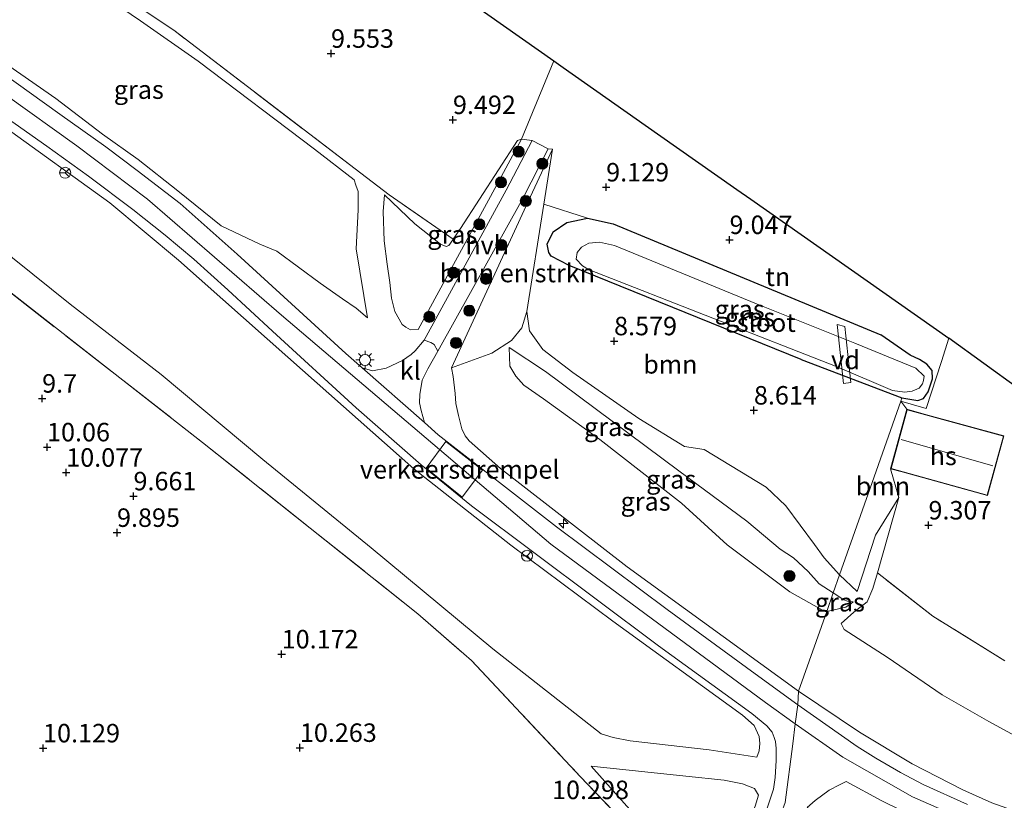
# Model space of a CAD drawing. Units: metres. Extents: x 179996 to 190010, y 431248 to 437501.
# Drawn here: x 182265 to 182399, y 432680 to 432786 of the extents above; entities that cross this region are included whole.
import ezdxf
from ezdxf.enums import TextEntityAlignment as Align

# ---------------------------------------------------------------- set-up
doc = ezdxf.new("R2010")
doc.units = ezdxf.units.M
doc.linetypes.add('IE-TERREINAFSCHEIDING', pattern=[10, 8, -2])
doc.layers.get('0').update_dxf_attribs({"lineweight": 25})
for name, color, linetype, lineweight in [('B-ME-AL-OVERIG-GV-B7', 7, 'BV-GELEIDERAIL', 18), ('B-ME-AL-OVERIG-S-B1', 7, 'Continuous', 18), ('B-ME-GR-BOMENSTRUIKEN-GV-B6', 93, 'Continuous', 18), ('B-ME-GR-BOOM-GV-B6', 93, 'Continuous', 18), ('B-ME-GR-BOOM-S-B1', 93, 'Continuous', 18), ('B-ME-GW-KRUINLIJN-L-B1', 93, 'Continuous', 18), ('B-ME-GW-TEENLIJN-L-B1', 93, 'Continuous', 18), ('B-ME-IE-GRASLAND-GV-B6', 93, 'Continuous', 18), ('B-ME-IE-GRONDWERKLIJN-GROND_INGERICHT-GV-B6', 253, 'Continuous', 18), ('B-ME-IE-HULPGEOMETRIE-L-B1', 53, 'Continuous', 18), ('B-ME-IE-MEUBILAIR_WEGMEUBILAIR-LICHTMAST-S-B1', 8, 'Continuous', 18), ('B-ME-IE-TERREINAFSCHEIDING-DOORGANG-L-B1', 8, 'IE-TERREINAFSCHEIDING-KUNSTMATIG-OPEN', 18), ('B-ME-IE-TERREINAFSCHEIDING-RASTERHEKWERK-L-B1', 8, 'IE-TERREINAFSCHEIDING', 18), ('B-ME-KG-KADASTRAAL-DAKRAND-L-B1', 13, 'Continuous', 18), ('B-ME-KG-KADASTRAAL-NOKLIJN-L-B1', 13, 'Continuous', 18), ('B-ME-OG-BEBOUWING-GV-B6', 173, 'Continuous', 18), ('B-ME-OG-WATER-GV-B6', 153, 'Continuous', 18), ('B-ME-VH-DREMPEL-GV-B6', 8, 'Continuous', 18), ('B-ME-VH-VERH_SOORT-BITUMEN-GV-B6', 8, 'IE-TERREINAFSCHEIDING-NATUURLIJK-HOUTWAL', 18), ('B-ME-VH-VERH_SOORT-HALF_VERHARDING-GV-B6', 8, 'IE-TERREINAFSCHEIDING-NATUURLIJK-HOUTWAL', 18), ('B-ME-VH-VERH_SOORT-KLINKERS-GV-B6', 8, 'IE-TERREINAFSCHEIDING-NATUURLIJK-HOUTWAL', 18), ('B-ME-VW-MEUBILAIR_WEGMEUBILAIR-RONA-S-B1', 8, 'Continuous', 18)]:
    doc.layers.add(name, color=color, linetype=linetype, lineweight=lineweight)
for name, color, linetype in [('B-ME-GW-HOOGTEPUNT-S-B1', 10, 'Continuous'), ('B-ME-GW-INSTEEKWATERGANG-L-B1', 10, 'Continuous'), ('B-ME-KG-KADASTRAAL-OPNAMEDTMGRENS-L-B1', 10, 'Continuous')]:
    doc.layers.add(name, color=color, linetype=linetype)
doc.styles.add('NLCS-ISO', font='NLCS-ISO.TTF')
doc.linetypes.add('BV-GELEIDERAIL', pattern='A,10,-3,[108,NLCS.SHX,S=1,R=0,X=0,Y=0],-3', length=16)
doc.linetypes.add('IE-TERREINAFSCHEIDING-KUNSTMATIG-OPEN', pattern='A,7,-1.5,[67,NLCS.SHX,S=0.75,R=0,X=0,Y=0],-1.5', length=10)
doc.linetypes.add('IE-TERREINAFSCHEIDING-NATUURLIJK-HOUTWAL', pattern='A,7,-1.5,[67,NLCS.SHX,S=0.75,R=45,X=0,Y=0],-1.5,7,-1.5,[70,NLCS.SHX,S=0.75,R=0,X=0,Y=0],-1.5', length=20)

# ---------------------------------------------------------------- blocks, each defined once
blk = doc.blocks.new('hecto')
for p, q in [((0, 0.625), (-0.625, 0)), ((0, -0.625), (0, 0.625)), ((-0.625, 0), (0.625, 0)), ((0.625, 0), (0, -0.625))]:
    blk.add_line(p, q)
blk = doc.blocks.new('hoogtepunt')
for p, q in [((-0.5, 0), (0.5, 0)), ((0, 0.5), (0, -0.5))]:
    blk.add_line(p, q)
blk = doc.blocks.new('boom')
h = blk.add_hatch(color=256)
edge = h.paths.add_edge_path()
edge.add_arc((0, 0), 0.75, 0, 360)
blk.add_circle((0, 0), 0.75)
blk = doc.blocks.new('lantaarnpaal')
for p, q in [((-0.75, 0), (-1.25, 0)), ((-0.88, 0.88), (-0.53, 0.53)), ((0, 0.75), (0, 1.25)), ((0.53, 0.53), (0.88, 0.88)), ((0.75, 0), (1.25, 0)), ((-0.53, -0.53), (-0.88, -0.88)), ((0, -0.75), (0, -1.25)), ((0.53, -0.53), (0.88, -0.88))]:
    blk.add_line(p, q)
blk.add_circle((0, 0), 0.75)
blk = doc.blocks.new('wegwijzer')
for q in [(-0.53, -0.53), (0, 0.75), (0.53, -0.53)]:
    blk.add_line((0, 0), q)
blk.add_circle((0, 0), 0.75)

msp = doc.modelspace()

# ---------------------------------------------------------------- linework, layer by layer
at = {"layer": 'B-ME-AL-OVERIG-GV-B7'}
msp.add_polyline3d([(182378, 432736.663, 8.614), (182376.993, 432736.556, 8.605), (182376.147, 432744.526, 8.592), (182377.196, 432744.24, 8.596), (182378, 432736.663, 8.614)], dxfattribs=at)
at = {"layer": 'B-ME-GR-BOMENSTRUIKEN-GV-B6'}
msp.add_polyline3d([(182334.334, 432761.163, 10.611), (182337.612, 432768.267, 9.406), (182336.44, 432760.836, 9.308), (182334.147, 432746.288, 9.116), (182333.441, 432744.094, 9.696), (182332.071, 432742.363, 10.181), (182329.375, 432740.641, 11.886), (182323.942, 432738.639, 14.432), (182334.334, 432761.163, 10.611)], dxfattribs=at)
at = {"layer": 'B-ME-GR-BOOM-GV-B6'}
for points in [[(182342.353, 432758.928, 9.003), (182339.556, 432758.322, 8.999), (182337.705, 432757.067, 8.999), (182336.865, 432755.386, 9.003), (182337.126, 432754.259, 8.999), (182337.435, 432753.779, 9.003), (182339.848, 432752.503, 8.999), (182371.271, 432739.791, 8.615), (182384.904, 432734.61, 8.585), (182384.75, 432734.169, 8.644), (182380.593, 432722.347, 8.866), (182376.481, 432710.653, 9.085), (182374.365, 432712.929, 8.891), (182373.092, 432714.722, 8.895), (182369.212, 432719.958, 8.83), (182366.512, 432722.505, 8.796), (182358.137, 432727.621, 9.021), (182355.484, 432728.029, 9.047), (182349.274, 432731.818, 9.129), (182340.364, 432738.039, 9.125), (182336.288, 432741.15, 9.129), (182334.499, 432743.663, 9.12), (182334.147, 432746.288, 9.116), (182336.44, 432760.836, 9.308), (182342.353, 432758.928, 9.003)], [(182385.595, 432733.048, 8.695), (182383.375, 432724.994, 9.13), (182384.506, 432721.115, 9.057), (182381.324, 432716.021, 8.932), (182378.85, 432708.377, 9.166), (182376.481, 432710.653, 9.085), (182380.593, 432722.347, 8.866), (182384.75, 432734.169, 8.644), (182385.595, 432733.048, 8.695)]]:
    msp.add_polyline3d(points, dxfattribs=at)
at = {"layer": 'B-ME-GW-INSTEEKWATERGANG-L-B1'}
for points in [[(182371.271, 432739.791, 8.615), (182339.848, 432752.503, 8.999), (182337.435, 432753.779, 9.003), (182337.126, 432754.259, 8.999), (182336.865, 432755.386, 9.003), (182337.705, 432757.067, 8.999), (182339.556, 432758.322, 8.999), (182342.353, 432758.928, 9.003)], [(182342.353, 432758.928, 9.003), (182345.813, 432758.153, 9.003), (182382.051, 432743.122, 8.852)], [(182371.271, 432739.791, 8.615), (182384.904, 432734.61, 8.585), (182387.062, 432734.25, 8.677), (182387.829, 432734.526, 8.731), (182388.454, 432735.431, 8.81), (182389.033, 432737.151, 8.873), (182388.984, 432738.279, 8.873), (182388.273, 432739.158, 8.843), (182387.31, 432739.782, 8.802), (182386.027, 432740.386, 8.821), (182382.051, 432743.122, 8.852)]]:
    msp.add_polyline3d(points, dxfattribs=at)
at = {"layer": 'B-ME-GW-KRUINLIJN-L-B1'}
for p, q in [((182330.049, 432763.429, 10.589), (182333.413, 432769.617, 9.51)), ((182337.612, 432768.267, 9.406), (182334.334, 432761.163, 10.611)), ((182334.334, 432761.163, 10.611), (182323.942, 432738.639, 14.432)), ((182381.609, 432710.894, 9.78), (182384.506, 432721.115, 9.057))]:
    msp.add_line(p, q, dxfattribs=at)
for points in [[(182069.636, 432904.377, 14.674), (182093.429, 432888.533, 14.795), (182133.465, 432862.08, 14.882), (182154.577, 432848.1, 14.884), (182173.465, 432835.592, 14.886), (182203.538, 432815.711, 14.891), (182243.493, 432789.172, 14.886), (182263.507, 432775.665, 14.973), (182273.213, 432768.735, 14.99), (182282.796, 432761.504, 14.947), (182300.93, 432745.774, 14.999), (182337.386, 432714.77, 14.994), (182366.438, 432693.337, 14.968), (182370.476, 432690.441, 14.935)], [(182365.285, 432685.928, 14.531), (182365.562, 432686.812, 14.644), (182365.666, 432687.814, 14.73), (182365.602, 432688.728, 14.808), (182364.894, 432690.245, 14.925), (182363.346, 432691.642, 14.934), (182345.773, 432704.346, 14.813), (182331.98, 432714.637, 14.938), (182318.814, 432724.969, 14.834), (182301.763, 432740.127, 14.882), (182286.974, 432753.219, 14.834), (182277.658, 432760.997, 14.878), (182263.3, 432771.377, 14.925), (182249.66, 432781.012, 14.86), (182224.853, 432797.25, 14.804), (182192.002, 432818.971, 14.8), (182163.849, 432837.315, 14.704), (182160.971, 432838.757, 14.722), (182158.473, 432839.265, 14.678), (182156.628, 432839.103, 14.22)], [(182252.281, 432807.245, 12.145), (182252.153, 432806.289, 12.224), (182250.674, 432797.855, 13.471), (182250.661, 432793.606, 14.15), (182250.749, 432792.086, 14.384), (182250.993, 432790.07, 14.678), (182251.764, 432788.636, 14.886), (182252.513, 432787.523, 14.886), (182260.855, 432781.722, 14.769), (182270.37, 432775.127, 14.852), (182276.693, 432770.288, 14.943), (182281.505, 432766.858, 14.917), (182286.867, 432762.61, 14.873), (182292.773, 432757.864, 14.865), (182297.979, 432755.415, 14.596), (182300.289, 432754.454, 14.557), (182306.137, 432750.128, 14.562), (182309.159, 432748.006, 14.536), (182311.029, 432746.742, 14.527), (182312.541, 432745.409, 14.406)], [(182314.885, 432762.071, 10.553), (182314.671, 432759.813, 11.06), (182314.84, 432755.834, 12.103), (182315.211, 432752.695, 13.103), (182315.582, 432750.229, 13.575), (182315.833, 432748.09, 13.748), (182316.275, 432746.288, 13.826), (182317.259, 432744.55, 14.285), (182317.748, 432744.144, 14.224), (182318.374, 432743.786, 14.189), (182319.415, 432743.87, 13.999), (182330.049, 432763.429, 10.589)], [(182331.736, 432741.436, 9.982), (182336.652, 432738.182, 9.943), (182354.715, 432724.735, 9.96), (182363.935, 432717.886, 10.259), (182368.429, 432714.107, 10.423), (182370.224, 432712.946, 10.254), (182372.207, 432711.095, 10.259), (182373.685, 432709.412, 10.259), (182375.61, 432708.178, 10.161)], [(182323.942, 432738.639, 14.432), (182324.14, 432737.493, 14.51), (182324.424, 432735.173, 14.531), (182324.515, 432733.854, 14.566), (182324.901, 432732.227, 14.605), (182325.315, 432730.408, 14.774), (182325.79, 432729.467, 14.834), (182326.339, 432728.775, 14.856), (182330.575, 432725.045, 14.912), (182347.719, 432711.732, 14.709), (182370.929, 432694.865, 14.713)], [(182370.929, 432694.865, 14.713), (182379.167, 432689.356, 14.675), (182386.303, 432685.031, 14.752), (182393.17, 432681.508, 14.861), (182397.096, 432679.77, 14.843), (182408.785, 432675.629, 14.865), (182415.621, 432673.532, 14.913), (182418.848, 432672.489, 14.908), (182421.383, 432672.535, 14.861), (182423.46, 432673.057, 14.796), (182426.726, 432674.548, 14.536), (182429.182, 432677.021, 14.138), (182432.299, 432687.285, 12.817), (182439.422, 432714.51, 10.476)], [(182376.686, 432704.049, 10.812), (182378.395, 432705.563, 10.616), (182380.19, 432706.974, 10.562), (182380.978, 432708.806, 10.035), (182381.609, 432710.894, 9.78)], [(182378.288, 432706.991, 10.064), (182377.548, 432707.055, 10.129), (182377.033, 432707.248, 10.138), (182375.61, 432708.178, 10.161)], [(182704.932, 432554.694, 14.932), (182634.415, 432580.762, 15.047), (182588.145, 432598.013, 14.973), (182554.772, 432611.643, 14.965), (182522.075, 432626.487, 14.947), (182489.24, 432641.456, 14.956), (182467.222, 432650.991, 15.008), (182447.483, 432659.047, 15.042), (182428.605, 432665.687, 15.055), (182410.728, 432671.388, 14.999), (182397.98, 432675.491, 15.038), (182386.327, 432680.564, 14.93), (182376.911, 432685.96, 14.891), (182370.476, 432690.441, 14.935)], [(182358.918, 432664.884, 12.131), (182360.595, 432669.037, 12.453), (182365.053, 432679.299, 13.687), (182365.474, 432680.794, 13.999), (182364.967, 432681.685, 14.272), (182363.349, 432682.343, 14.215), (182360.853, 432682.858, 14.168), (182355.634, 432683.362, 13.064), (182342.863, 432684.713, 10.453)]]:
    msp.add_polyline3d(points, dxfattribs=at)
at = {"layer": 'B-ME-GW-TEENLIJN-L-B1'}
for p, q in [((182336.44, 432760.836, 9.308), (182337.612, 432768.267, 9.406)), ((182334.147, 432746.288, 9.116), (182336.44, 432760.836, 9.308)), ((182378.85, 432708.377, 9.166), (182376.481, 432710.653, 9.085))]:
    msp.add_line(p, q, dxfattribs=at)
for points in [[(182312.541, 432745.409, 14.406), (182311.023, 432754.778, 12.224), (182311.277, 432760.037, 10.977), (182311.306, 432762.512, 10.648), (182310.99, 432763.381, 10.57), (182310.77, 432764.102, 10.441), (182305.408, 432768.246, 10.324), (182289.643, 432780.167, 10.328), (182281.835, 432785.625, 10.337), (182274.533, 432790.641, 10.337), (182262.018, 432799.146, 10.315), (182259.643, 432800.801, 10.302), (182258.657, 432801.865, 10.285), (182258.279, 432802.965, 10.276), (182258.279, 432803.061, 10.271)], [(182333.413, 432769.617, 9.51), (182332.878, 432769.432, 9.536), (182325.149, 432757.545, 10.107), (182324.152, 432756.069, 10.375)], [(182365.285, 432685.928, 14.531), (182358.824, 432686.941, 13.302), (182348.118, 432688.158, 11.129), (182345.832, 432688.615, 10.921), (182344.199, 432689.126, 10.696), (182329.548, 432700.603, 10.588), (182313.045, 432714.305, 10.674), (182298.374, 432726.246, 10.601), (182284.632, 432737.754, 10.57), (182272.315, 432747.3, 10.544), (182259.412, 432757.624, 10.449), (182251.201, 432763.707, 10.436), (182245.832, 432768.7, 10.887)], [(182324.152, 432756.069, 10.375), (182324.1, 432755.993, 10.389), (182323.559, 432755.211, 10.462), (182323.225, 432755.086, 10.475), (182322.447, 432755.418, 10.466), (182318.963, 432758.139, 10.458), (182314.885, 432762.071, 10.553)], [(182376.481, 432710.653, 9.085), (182374.365, 432712.929, 8.891), (182373.092, 432714.722, 8.895), (182369.212, 432719.958, 8.83), (182366.512, 432722.505, 8.796), (182358.137, 432727.621, 9.021), (182355.484, 432728.029, 9.047), (182349.274, 432731.818, 9.129), (182340.364, 432738.039, 9.125), (182336.288, 432741.15, 9.129), (182334.499, 432743.663, 9.12), (182334.147, 432746.288, 9.116)], [(182374.731, 432705.677, 10.176), (182374.163, 432705.837, 10.185), (182369.72, 432708.336, 10.215), (182361.249, 432714.688, 10.306), (182355.075, 432720.333, 10.159), (182343.998, 432728.946, 10.189), (182336.385, 432734.446, 10.142), (182333.735, 432736.309, 10.051), (182332.65, 432737.548, 10.051), (182331.843, 432738.898, 10.073), (182331.736, 432741.436, 9.982)], [(182384.506, 432721.115, 9.057), (182381.324, 432716.021, 8.932), (182378.85, 432708.377, 9.166)], [(182374.731, 432705.677, 10.176), (182377.312, 432706.255, 10.142), (182378.022, 432706.742, 10.134), (182378.288, 432706.991, 10.064)], [(182421.494, 432681.54, 11.263), (182410.811, 432684.46, 10.926), (182401.731, 432688.029, 10.948), (182396.697, 432690.763, 11.263), (182390.337, 432694.408, 11.323), (182382.93, 432699.502, 11.247), (182377.1, 432703.22, 10.937), (182376.686, 432704.049, 10.812)], [(182353.168, 432670.976, 10.768), (182353.61, 432672.17, 10.713), (182354.04, 432674.342, 10.687), (182353.36, 432676.062, 10.687), (182351.127, 432677.067, 10.661), (182348.438, 432678.461, 10.484), (182342.863, 432684.713, 10.453)]]:
    msp.add_polyline3d(points, dxfattribs=at)
at = {"layer": 'B-ME-IE-GRASLAND-GV-B6'}
for points in [[(182224.853, 432797.25, 14.804), (182249.66, 432781.012, 14.86), (182263.3, 432771.377, 14.925), (182277.658, 432760.997, 14.878), (182286.974, 432753.219, 14.834), (182301.763, 432740.127, 14.882), (182318.814, 432724.969, 14.834), (182331.98, 432714.637, 14.938), (182345.773, 432704.346, 14.813), (182363.346, 432691.642, 14.934), (182364.894, 432690.245, 14.925), (182365.602, 432688.728, 14.808), (182365.666, 432687.814, 14.73), (182365.562, 432686.812, 14.644), (182365.285, 432685.928, 14.531)], [(182274.533, 432790.641, 10.337), (182281.835, 432785.625, 10.337), (182289.643, 432780.167, 10.328), (182305.408, 432768.246, 10.324), (182310.77, 432764.102, 10.441), (182310.99, 432763.381, 10.57), (182311.306, 432762.512, 10.648), (182311.277, 432760.037, 10.977), (182311.023, 432754.778, 12.224), (182312.541, 432745.409, 14.406), (182311.029, 432746.742, 14.527), (182309.159, 432748.006, 14.536), (182306.137, 432750.128, 14.562), (182300.289, 432754.454, 14.557), (182297.979, 432755.415, 14.596), (182292.773, 432757.864, 14.865), (182286.867, 432762.61, 14.873), (182281.505, 432766.858, 14.917), (182276.693, 432770.288, 14.943), (182270.37, 432775.127, 14.852), (182260.855, 432781.722, 14.769), (182252.513, 432787.523, 14.886)], [(182252.513, 432787.523, 14.886), (182260.855, 432781.722, 14.769), (182270.37, 432775.127, 14.852), (182276.693, 432770.288, 14.943), (182281.505, 432766.858, 14.917), (182286.867, 432762.61, 14.873), (182292.773, 432757.864, 14.865), (182297.979, 432755.415, 14.596), (182300.289, 432754.454, 14.557), (182306.137, 432750.128, 14.562), (182309.159, 432748.006, 14.536), (182311.029, 432746.742, 14.527), (182312.541, 432745.409, 14.406), (182311.023, 432754.778, 12.224), (182311.277, 432760.037, 10.977), (182311.306, 432762.512, 10.648), (182310.99, 432763.381, 10.57), (182310.77, 432764.102, 10.441), (182305.408, 432768.246, 10.324), (182289.643, 432780.167, 10.328), (182281.835, 432785.625, 10.337), (182274.533, 432790.641, 10.337)], [(182276.373, 432791.063, 10.241), (182286.329, 432784.36, 10.241), (182311.644, 432765.014, 10.28), (182315.479, 432762.105, 10.436), (182324.152, 432756.069, 10.375), (182324.1, 432755.993, 10.389), (182323.559, 432755.211, 10.462), (182323.225, 432755.086, 10.475), (182322.447, 432755.418, 10.466), (182318.963, 432758.139, 10.458), (182314.885, 432762.071, 10.553), (182314.671, 432759.813, 11.06), (182314.84, 432755.834, 12.103), (182315.211, 432752.695, 13.103), (182315.582, 432750.229, 13.575), (182315.833, 432748.09, 13.748), (182316.275, 432746.288, 13.826), (182317.259, 432744.55, 14.285), (182317.748, 432744.144, 14.224), (182318.374, 432743.786, 14.189), (182319.415, 432743.87, 13.999), (182330.049, 432763.429, 10.589), (182333.413, 432769.617, 9.51), (182334.838, 432769.437, 9.559), (182331.322, 432762.725, 10.847), (182320.244, 432742.391, 14.107), (182318.993, 432740.962, 14.306), (182318.474, 432740.48, 14.488), (182317.3, 432739.648, 14.674), (182315.097, 432738.63, 14.8), (182313.261, 432738.27, 14.873), (182311.84, 432738.67, 14.889), (182309.631, 432740.618, 14.882), (182294.929, 432754.046, 14.921), (182287.187, 432760.915, 14.925), (182281.385, 432765.398, 14.96), (182277.137, 432768.564, 14.968), (182270.926, 432772.982, 15.016), (182262.908, 432778.726, 14.964)], [(182365.285, 432685.928, 14.531), (182358.824, 432686.941, 13.302), (182348.118, 432688.158, 11.129), (182345.832, 432688.615, 10.921), (182344.199, 432689.126, 10.696), (182329.548, 432700.603, 10.588), (182313.045, 432714.305, 10.674), (182298.374, 432726.246, 10.601), (182284.632, 432737.754, 10.57), (182272.315, 432747.3, 10.544), (182259.412, 432757.624, 10.449), (182251.201, 432763.707, 10.436), (182245.832, 432768.7, 10.887), (182241.333, 432771.863, 10.856), (182234.147, 432775.161, 10.241), (182209.611, 432790.047, 9.977)], [(182240.348, 432788.402, 14.878), (182252.741, 432780.19, 14.921), (182260.529, 432774.731, 14.899), (182269.143, 432768.672, 14.895), (182274.809, 432764.611, 14.869), (182280.783, 432760.088, 14.934), (182285.149, 432756.618, 14.921), (182289.057, 432753.37, 14.891), (182293.634, 432749.227, 14.895), (182299.713, 432743.612, 14.917), (182311.033, 432733.263, 14.86), (182319.813, 432725.512, 14.856), (182326.631, 432719.999, 14.908), (182351.937, 432701.012, 14.908), (182364.586, 432691.839, 14.869), (182366.621, 432690.192, 14.925), (182367.358, 432689.332, 14.925), (182367.6, 432688.618, 14.93), (182367.775, 432688.064, 14.93), (182367.867, 432687.108, 14.86), (182367.873, 432685.511, 14.717), (182367.735, 432683.18, 14.497), (182367.528, 432681.632, 14.272), (182366.362, 432678.102, 13.791)], [(182259.412, 432757.624, 10.449), (182272.315, 432747.3, 10.544), (182284.632, 432737.754, 10.57), (182298.374, 432726.246, 10.601), (182313.045, 432714.305, 10.674), (182329.548, 432700.603, 10.588), (182344.199, 432689.126, 10.696), (182345.832, 432688.615, 10.921), (182348.118, 432688.158, 11.129), (182358.824, 432686.941, 13.302), (182365.285, 432685.928, 14.531), (182365.562, 432686.812, 14.644), (182365.666, 432687.814, 14.73), (182365.602, 432688.728, 14.808), (182364.894, 432690.245, 14.925), (182363.346, 432691.642, 14.934), (182345.773, 432704.346, 14.813), (182331.98, 432714.637, 14.938), (182318.814, 432724.969, 14.834), (182301.763, 432740.127, 14.882), (182286.974, 432753.219, 14.834), (182277.658, 432760.997, 14.878), (182263.3, 432771.377, 14.925)], [(182330.049, 432763.429, 10.589), (182319.415, 432743.87, 13.999), (182318.374, 432743.786, 14.189), (182317.748, 432744.144, 14.224), (182317.259, 432744.55, 14.285), (182316.275, 432746.288, 13.826), (182315.833, 432748.09, 13.748), (182315.582, 432750.229, 13.575), (182315.211, 432752.695, 13.103), (182314.84, 432755.834, 12.103), (182314.671, 432759.813, 11.06), (182314.885, 432762.071, 10.553), (182318.963, 432758.139, 10.458), (182322.447, 432755.418, 10.466), (182323.225, 432755.086, 10.475), (182323.559, 432755.211, 10.462), (182324.1, 432755.993, 10.389), (182324.152, 432756.069, 10.375), (182325.149, 432757.545, 10.107), (182332.878, 432769.432, 9.536), (182333.413, 432769.617, 9.51), (182330.049, 432763.429, 10.589)], [(182337.612, 432768.267, 9.406), (182334.334, 432761.163, 10.611), (182323.942, 432738.639, 14.432), (182324.14, 432737.493, 14.51), (182324.424, 432735.173, 14.531), (182324.515, 432733.854, 14.566), (182324.901, 432732.227, 14.605), (182325.315, 432730.408, 14.774), (182325.79, 432729.467, 14.834), (182326.339, 432728.775, 14.856), (182330.575, 432725.045, 14.912), (182347.719, 432711.732, 14.709), (182370.929, 432694.865, 14.713), (182370.808, 432693.04, 14.917), (182365.057, 432697.212, 14.904), (182353.122, 432705.936, 14.964), (182338.13, 432717.118, 14.973), (182322.119, 432729.603, 14.921), (182320.26, 432731.243, 14.915), (182319.815, 432732.9, 14.847), (182319.599, 432733.914, 14.83), (182319.665, 432735.044, 14.752), (182319.983, 432736.975, 14.665), (182320.732, 432738.524, 14.523), (182322.079, 432740.933, 14.137), (182333.598, 432761.606, 10.886), (182337.016, 432768.314, 9.491), (182337.612, 432768.267, 9.406)], [(182382.051, 432743.122, 8.852), (182386.027, 432740.386, 8.821), (182387.31, 432739.782, 8.802), (182388.273, 432739.158, 8.843), (182388.984, 432738.279, 8.873), (182389.033, 432737.151, 8.873), (182388.454, 432735.431, 8.81), (182387.829, 432734.526, 8.731), (182387.062, 432734.25, 8.677), (182384.904, 432734.61, 8.585), (182371.271, 432739.791, 8.615), (182339.848, 432752.503, 8.999), (182337.435, 432753.779, 9.003), (182337.126, 432754.259, 8.999), (182336.865, 432755.386, 9.003), (182337.705, 432757.067, 8.999), (182339.556, 432758.322, 8.999), (182342.353, 432758.928, 9.003), (182345.813, 432758.153, 9.003), (182382.051, 432743.122, 8.852)], [(182378.516, 432741.983, 8.042), (182365.243, 432747.309, 8.042), (182345.994, 432755.227, 8.042), (182343.983, 432755.671, 8.042), (182342.504, 432755.53, 8.042), (182341.53, 432755, 8.042), (182340.942, 432754.295, 8.042), (182340.828, 432753.361, 8.042), (182341.66, 432752.465, 8.042), (182342.477, 432751.984, 8.042), (182376.137, 432738.797, 8.042), (182383.638, 432735.57, 8.042), (182385.284, 432735.353, 8.042), (182386.295, 432735.495, 8.042), (182387.251, 432735.907, 8.042), (182387.677, 432736.482, 8.042), (182387.828, 432736.952, 8.042), (182387.903, 432737.535, 8.042), (182386.8, 432738.61, 8.042), (182378.516, 432741.983, 8.042)], [(182352.034, 432672.148, 10.527), (182341.369, 432683.351, 10.441), (182326.632, 432699.025, 10.393), (182319.371, 432705.368, 10.471), (182290.242, 432728.554, 10.298), (182255.975, 432755.305, 10.207)], [(182370.929, 432694.865, 14.713), (182347.719, 432711.732, 14.709), (182330.575, 432725.045, 14.912), (182326.339, 432728.775, 14.856), (182325.79, 432729.467, 14.834), (182325.315, 432730.408, 14.774), (182324.901, 432732.227, 14.605), (182324.515, 432733.854, 14.566), (182324.424, 432735.173, 14.531), (182324.14, 432737.493, 14.51), (182323.942, 432738.639, 14.432), (182329.375, 432740.641, 11.886), (182332.071, 432742.363, 10.181), (182333.441, 432744.094, 9.696), (182334.147, 432746.288, 9.116), (182334.499, 432743.663, 9.12), (182336.288, 432741.15, 9.129), (182340.364, 432738.039, 9.125), (182349.274, 432731.818, 9.129), (182355.484, 432728.029, 9.047), (182358.137, 432727.621, 9.021), (182366.512, 432722.505, 8.796), (182369.212, 432719.958, 8.83), (182373.092, 432714.722, 8.895), (182374.365, 432712.929, 8.891), (182376.481, 432710.653, 9.085), (182375.61, 432708.178, 10.161), (182373.685, 432709.412, 10.259), (182372.207, 432711.095, 10.259), (182370.224, 432712.946, 10.254), (182368.429, 432714.107, 10.423), (182363.935, 432717.886, 10.259), (182354.715, 432724.735, 9.96), (182336.652, 432738.182, 9.943), (182331.736, 432741.436, 9.982), (182331.843, 432738.898, 10.073), (182332.65, 432737.548, 10.051), (182333.735, 432736.309, 10.051), (182336.385, 432734.446, 10.142), (182343.998, 432728.946, 10.189), (182355.075, 432720.333, 10.159), (182361.249, 432714.688, 10.306), (182369.72, 432708.336, 10.215), (182374.163, 432705.837, 10.185), (182374.731, 432705.677, 10.176), (182370.929, 432694.865, 14.713)], [(182374.731, 432705.677, 10.176), (182374.163, 432705.837, 10.185), (182369.72, 432708.336, 10.215), (182361.249, 432714.688, 10.306), (182355.075, 432720.333, 10.159), (182343.998, 432728.946, 10.189), (182336.385, 432734.446, 10.142), (182333.735, 432736.309, 10.051), (182332.65, 432737.548, 10.051), (182331.843, 432738.898, 10.073), (182331.736, 432741.436, 9.982), (182336.652, 432738.182, 9.943), (182354.715, 432724.735, 9.96), (182363.935, 432717.886, 10.259), (182368.429, 432714.107, 10.423), (182370.224, 432712.946, 10.254), (182372.207, 432711.095, 10.259), (182373.685, 432709.412, 10.259), (182375.61, 432708.178, 10.161), (182374.731, 432705.677, 10.176)], [(182397.096, 432679.77, 14.843), (182393.17, 432681.508, 14.861), (182386.303, 432685.031, 14.752), (182379.167, 432689.356, 14.675), (182370.929, 432694.865, 14.713), (182374.731, 432705.677, 10.176), (182377.312, 432706.255, 10.142), (182378.022, 432706.742, 10.134), (182378.288, 432706.991, 10.064), (182377.548, 432707.055, 10.129), (182377.033, 432707.248, 10.138), (182375.61, 432708.178, 10.161), (182376.481, 432710.653, 9.085), (182378.85, 432708.377, 9.166), (182381.324, 432716.021, 8.932), (182384.506, 432721.115, 9.057), (182381.609, 432710.894, 9.78)], [(182381.609, 432710.894, 9.78), (182380.978, 432708.806, 10.035), (182380.19, 432706.974, 10.562), (182378.395, 432705.563, 10.616), (182376.686, 432704.049, 10.812), (182377.1, 432703.22, 10.937), (182382.93, 432699.502, 11.247), (182390.337, 432694.408, 11.323), (182396.697, 432690.763, 11.263), (182401.731, 432688.029, 10.948), (182410.811, 432684.46, 10.926), (182421.494, 432681.54, 11.263), (182423.707, 432681.17, 11.268), (182425.163, 432681.876, 11.25), (182425.851, 432682.972, 11.138), (182427.34, 432685.391, 10.696), (182431.315, 432694.758, 10.229), (182432.257, 432696.867, 10.255), (182437.687, 432715.194, 9.739), (182439.422, 432714.51, 10.476), (182432.299, 432687.285, 12.817), (182429.182, 432677.021, 14.138)], [(182374.731, 432705.677, 10.176), (182375.61, 432708.178, 10.161), (182377.033, 432707.248, 10.138), (182377.548, 432707.055, 10.129), (182378.288, 432706.991, 10.064), (182378.022, 432706.742, 10.134), (182377.312, 432706.255, 10.142), (182374.731, 432705.677, 10.176)], [(182393.778, 432679.531, 14.93), (182387.807, 432682.234, 14.908), (182384.723, 432683.895, 14.887), (182381.394, 432685.814, 14.878), (182378.861, 432687.408, 14.878), (182370.808, 432693.04, 14.917), (182370.929, 432694.865, 14.713), (182379.167, 432689.356, 14.675), (182386.303, 432685.031, 14.752), (182393.17, 432681.508, 14.861), (182397.096, 432679.77, 14.843)], [(182365.053, 432679.299, 13.687), (182365.474, 432680.794, 13.999), (182364.967, 432681.685, 14.272), (182363.349, 432682.343, 14.215), (182360.853, 432682.858, 14.168), (182355.634, 432683.362, 13.064), (182342.863, 432684.713, 10.453), (182348.438, 432678.461, 10.484)], [(182353.168, 432670.976, 10.768), (182353.61, 432672.17, 10.713), (182354.04, 432674.342, 10.687), (182353.36, 432676.062, 10.687), (182351.127, 432677.067, 10.661), (182348.438, 432678.461, 10.484), (182342.863, 432684.713, 10.453), (182355.634, 432683.362, 13.064), (182360.853, 432682.858, 14.168), (182363.349, 432682.343, 14.215), (182364.967, 432681.685, 14.272), (182365.474, 432680.794, 13.999), (182365.053, 432679.299, 13.687), (182360.595, 432669.037, 12.453), (182358.918, 432664.884, 12.131), (182355.743, 432668.098, 11.492), (182354.086, 432670.026, 10.964), (182353.168, 432670.976, 10.768)]]:
    msp.add_polyline3d(points, dxfattribs=at)
at = {"layer": 'B-ME-IE-GRONDWERKLIJN-GROND_INGERICHT-GV-B6'}
for points in [[(182261.964, 432829.428, 8.731), (182270.532, 432827.462, 8.636), (182337.77, 432780.24, 9.51), (182333.413, 432769.617, 9.51), (182332.878, 432769.432, 9.536), (182325.149, 432757.545, 10.107), (182324.152, 432756.069, 10.375), (182315.479, 432762.105, 10.436), (182311.644, 432765.014, 10.28), (182286.329, 432784.36, 10.241), (182276.373, 432791.063, 10.241), (182258.279, 432803.061, 10.271), (182258.269, 432812.338, 9.809), (182258.298, 432822.664, 9.25), (182258.323, 432829.695, 9.25), (182261.964, 432829.428, 8.731)], [(182391.273, 432742.664, 8.787), (182390.261, 432739.534, 8.843), (182388.199, 432733.169, 8.783), (182384.75, 432734.169, 8.644), (182384.904, 432734.61, 8.585), (182387.062, 432734.25, 8.677), (182387.829, 432734.526, 8.731), (182388.454, 432735.431, 8.81), (182389.033, 432737.151, 8.873), (182388.984, 432738.279, 8.873), (182388.273, 432739.158, 8.843), (182387.31, 432739.782, 8.802), (182386.027, 432740.386, 8.821), (182382.051, 432743.122, 8.852), (182345.813, 432758.153, 9.003), (182342.353, 432758.928, 9.003), (182336.44, 432760.836, 9.308), (182337.612, 432768.267, 9.406), (182337.016, 432768.314, 9.491), (182334.838, 432769.437, 9.559), (182333.413, 432769.617, 9.51), (182337.77, 432780.24, 9.51), (182339.057, 432779.336, 9.038), (182351.843, 432770.356, 9.722), (182362.583, 432762.813, 9.51), (182364.477, 432761.483, 9.353), (182391.273, 432742.664, 8.787)], [(182255.975, 432755.305, 10.207), (182290.242, 432728.554, 10.298), (182319.371, 432705.368, 10.471), (182326.632, 432699.025, 10.393), (182341.369, 432683.351, 10.441), (182352.034, 432672.148, 10.527)], [(182398.836, 432698.998, 10.356), (182389.096, 432705.033, 10.149), (182381.609, 432710.894, 9.78), (182384.506, 432721.115, 9.057), (182383.375, 432724.994, 9.13), (182384.952, 432724.559, 8.916), (182396.485, 432721.38, 9.4), (182398.705, 432729.434, 9.4), (182387.912, 432732.409, 8.795), (182385.595, 432733.048, 8.695), (182384.75, 432734.169, 8.644), (182388.199, 432733.169, 8.783), (182390.261, 432739.534, 8.843), (182391.273, 432742.664, 8.787), (182400.746, 432735.825, 9.203)], [(182401.731, 432688.029, 10.948), (182396.697, 432690.763, 11.263), (182390.337, 432694.408, 11.323), (182382.93, 432699.502, 11.247), (182377.1, 432703.22, 10.937), (182376.686, 432704.049, 10.812), (182378.395, 432705.563, 10.616), (182380.19, 432706.974, 10.562), (182380.978, 432708.806, 10.035), (182381.609, 432710.894, 9.78), (182389.096, 432705.033, 10.149), (182398.836, 432698.998, 10.356)]]:
    msp.add_polyline3d(points, dxfattribs=at)
at = {"layer": 'B-ME-IE-HULPGEOMETRIE-L-B1'}
for points in [[(182388.199, 432733.169, 8.783), (182390.261, 432739.534, 8.843), (182391.273, 432742.664, 8.787)], [(182340.082, 432605.572, 10.753), (182344.68, 432619.279, 10.753), (182353.513, 432645.648, 10.986), (182361.994, 432662.848, 12.072), (182365.395, 432669.744, 12.622), (182368.115, 432677.103, 13.761), (182369.117, 432679.813, 14.081), (182370.13, 432687.733, 14.935), (182370.476, 432690.441, 14.935), (182370.808, 432693.04, 14.917), (182370.929, 432694.865, 14.713), (182374.731, 432705.677, 10.176), (182375.61, 432708.178, 10.161), (182376.481, 432710.653, 9.085), (182380.593, 432722.347, 8.866), (182384.75, 432734.169, 8.644), (182388.199, 432733.169, 8.783)]]:
    msp.add_polyline3d(points, dxfattribs=at)
at = {"layer": 'B-ME-IE-TERREINAFSCHEIDING-DOORGANG-L-B1'}
for p, q in [((182337.016, 432768.314, 9.491), (182334.838, 432769.437, 9.559)), ((182315.479, 432762.105, 10.436), (182311.644, 432765.014, 10.28))]:
    msp.add_line(p, q, dxfattribs=at)
at = {"layer": 'B-ME-IE-TERREINAFSCHEIDING-RASTERHEKWERK-L-B1'}
msp.add_line((182324.152, 432756.069, 10.375), (182315.479, 432762.105, 10.436), dxfattribs=at)
for points in [[(182311.644, 432765.014, 10.28), (182286.329, 432784.36, 10.241), (182276.373, 432791.063, 10.241), (182258.279, 432803.061, 10.271)], [(182246.163, 432763.318, 10.311), (182255.975, 432755.305, 10.207), (182290.242, 432728.554, 10.298), (182319.371, 432705.368, 10.471), (182326.632, 432699.025, 10.393), (182341.369, 432683.351, 10.441), (182352.034, 432672.148, 10.527), (182353.168, 432670.976, 10.768)], [(182398.836, 432698.998, 10.356), (182389.096, 432705.033, 10.149), (182381.609, 432710.894, 9.78)]]:
    msp.add_polyline3d(points, dxfattribs=at)
at = {"layer": 'B-ME-KG-KADASTRAAL-DAKRAND-L-B1'}
msp.add_polyline3d([(182396.45, 432721.441, 13.804), (182383.436, 432725.029, 13.882), (182385.63, 432732.987, 13.83), (182398.644, 432729.399, 13.787), (182396.45, 432721.441, 13.804)], dxfattribs=at)
at = {"layer": 'B-ME-KG-KADASTRAAL-NOKLIJN-L-B1'}
msp.add_line((182397.23, 432725.415, 17.047), (182384.807, 432728.961, 17.038), dxfattribs=at)
at = {"layer": 'B-ME-KG-KADASTRAAL-OPNAMEDTMGRENS-L-B1'}
for points in [[(182270.532, 432827.462, 8.636), (182337.77, 432780.24, 9.51), (182339.057, 432779.336, 9.038), (182351.843, 432770.356, 9.722), (182362.583, 432762.813, 9.51), (182364.477, 432761.483, 9.353), (182391.273, 432742.664, 8.787)], [(182496.083, 432692.197, 8.89), (182459.008, 432706.798, 8.928), (182449.263, 432710.635, 8.899), (182444.909, 432712.35, 10.17), (182443.854, 432712.765, 10.57), (182440.49, 432714.09, 10.45), (182439.422, 432714.51, 10.476), (182437.687, 432715.194, 9.739), (182437.186, 432715.391, 9.579), (182434.697, 432716.371, 9.647), (182428.888, 432718.659, 9.545), (182429.405, 432720.535, 9.675), (182436.386, 432745.85, 9.139), (182404.595, 432754.752, 9.305), (182402.719, 432745.526, 9.239), (182401.54, 432739.727, 9.239), (182400.746, 432735.825, 9.203), (182391.273, 432742.664, 8.787)]]:
    msp.add_polyline3d(points, dxfattribs=at)
at = {"layer": 'B-ME-OG-BEBOUWING-GV-B6'}
msp.add_polyline3d([(182396.485, 432721.38, 9.4), (182384.952, 432724.559, 8.916), (182383.375, 432724.994, 9.13), (182385.595, 432733.048, 8.695), (182387.912, 432732.409, 8.795), (182398.705, 432729.434, 9.4), (182396.485, 432721.38, 9.4)], dxfattribs=at)
at = {"layer": 'B-ME-OG-WATER-GV-B6'}
msp.add_polyline3d([(182378.516, 432741.983, 8.042), (182386.8, 432738.61, 8.042), (182387.903, 432737.535, 8.042), (182387.828, 432736.952, 8.042), (182387.677, 432736.482, 8.042), (182387.251, 432735.907, 8.042), (182386.295, 432735.495, 8.042), (182385.284, 432735.353, 8.042), (182383.638, 432735.57, 8.042), (182376.137, 432738.797, 8.042), (182342.477, 432751.984, 8.042), (182341.66, 432752.465, 8.042), (182340.828, 432753.361, 8.042), (182340.942, 432754.295, 8.042), (182341.53, 432755, 8.042), (182342.504, 432755.53, 8.042), (182343.983, 432755.671, 8.042), (182345.994, 432755.227, 8.042), (182365.243, 432747.309, 8.042), (182378.516, 432741.983, 8.042)], dxfattribs=at)
at = {"layer": 'B-ME-VH-DREMPEL-GV-B6'}
msp.add_polyline3d([(182328.11, 432724.806, 14.994), (182325.382, 432721.137, 14.899), (182320.485, 432725.097, 14.862), (182323.146, 432728.676, 14.965), (182328.11, 432724.806, 14.994)], dxfattribs=at)
at = {"layer": 'B-ME-VH-VERH_SOORT-BITUMEN-GV-B6'}
for points in [[(182262.908, 432778.726, 14.964), (182270.926, 432772.982, 15.016), (182277.137, 432768.564, 14.968), (182281.385, 432765.398, 14.96), (182287.187, 432760.915, 14.925), (182294.929, 432754.046, 14.921), (182309.631, 432740.618, 14.882), (182311.84, 432738.67, 14.889), (182320.26, 432731.243, 14.915), (182322.119, 432729.603, 14.921), (182338.13, 432717.118, 14.973), (182353.122, 432705.936, 14.964), (182365.057, 432697.212, 14.904), (182370.808, 432693.04, 14.917), (182370.476, 432690.441, 14.935), (182370.13, 432687.733, 14.935), (182369.117, 432679.813, 14.081)], [(182366.362, 432678.102, 13.791), (182367.528, 432681.632, 14.272), (182367.735, 432683.18, 14.497), (182367.873, 432685.511, 14.717), (182367.867, 432687.108, 14.86), (182367.775, 432688.064, 14.93), (182367.6, 432688.618, 14.93), (182367.358, 432689.332, 14.925), (182366.621, 432690.192, 14.925), (182364.586, 432691.839, 14.869), (182351.937, 432701.012, 14.908), (182326.631, 432719.999, 14.908), (182319.813, 432725.512, 14.856), (182311.033, 432733.263, 14.86), (182299.713, 432743.612, 14.917), (182293.634, 432749.227, 14.895), (182289.057, 432753.37, 14.891), (182285.149, 432756.618, 14.921), (182280.783, 432760.088, 14.934), (182274.809, 432764.611, 14.869), (182269.143, 432768.672, 14.895), (182260.529, 432774.731, 14.899)], [(182369.117, 432679.813, 14.081), (182370.13, 432687.733, 14.935), (182370.476, 432690.441, 14.935), (182370.808, 432693.04, 14.917), (182378.861, 432687.408, 14.878), (182381.394, 432685.814, 14.878), (182384.723, 432683.895, 14.887), (182387.807, 432682.234, 14.908), (182393.778, 432679.531, 14.93)], [(182373.163, 432680.06, 14.653), (182375.055, 432681.484, 14.852), (182376.475, 432682.193, 14.999), (182377.368, 432682.659, 14.956), (182382.198, 432680.021, 14.908), (182390.16, 432676.113, 14.895), (182394.384, 432674.237, 14.917), (182395.815, 432673.732, 14.995), (182395.503, 432673.783, 14.995), (182380.823, 432675.235, 14.83), (182378.866, 432675.646, 14.83), (182377.895, 432675.886, 14.804), (182372.084, 432679.124, 14.454), (182373.163, 432680.06, 14.653)], [(182382.198, 432680.021, 14.908), (182377.368, 432682.659, 14.956), (182376.475, 432682.193, 14.999), (182375.055, 432681.484, 14.852), (182373.163, 432680.06, 14.653)]]:
    msp.add_polyline3d(points, dxfattribs=at)
at = {"layer": 'B-ME-VH-VERH_SOORT-HALF_VERHARDING-GV-B6'}
msp.add_polyline3d([(182337.016, 432768.314, 9.491), (182333.598, 432761.606, 10.886), (182322.079, 432740.933, 14.137), (182321.583, 432741.839, 14.111), (182321.133, 432742.1, 14.098), (182320.244, 432742.391, 14.107), (182331.322, 432762.725, 10.847), (182334.838, 432769.437, 9.559), (182337.016, 432768.314, 9.491)], dxfattribs=at)
at = {"layer": 'B-ME-VH-VERH_SOORT-KLINKERS-GV-B6'}
msp.add_polyline3d([(182311.84, 432738.67, 14.889), (182313.261, 432738.27, 14.873), (182315.097, 432738.63, 14.8), (182317.3, 432739.648, 14.674), (182318.474, 432740.48, 14.488), (182318.993, 432740.962, 14.306), (182320.244, 432742.391, 14.107), (182321.133, 432742.1, 14.098), (182321.583, 432741.839, 14.111), (182322.079, 432740.933, 14.137), (182320.732, 432738.524, 14.523), (182319.983, 432736.975, 14.665), (182319.665, 432735.044, 14.752), (182319.599, 432733.914, 14.83), (182319.815, 432732.9, 14.847), (182320.26, 432731.243, 14.915), (182311.84, 432738.67, 14.889)], dxfattribs=at)

# ---------------------------------------------------------------- block references
at = {"layer": 'B-ME-AL-OVERIG-S-B1', "rotation": 90}
msp.add_blockref('hecto', (182339.106, 432717.592, 14.886), dxfattribs=at)
at = {"layer": 'B-ME-GR-BOOM-S-B1', "rotation": 90}
for p in [(182333.028, 432767.918, 9.975), (182336.226, 432766.293, 9.838), (182330.634, 432763.783, 10.744), (182333.992, 432761.252, 10.752), (182327.715, 432758.087, 11.632), (182330.691, 432755.301, 11.692), (182324.173, 432751.533, 12.845), (182328.591, 432750.711, 12.512), (182320.928, 432745.565, 13.785), (182326.333, 432746.413, 13.169), (182324.542, 432742.038, 13.921), (182369.687, 432710.487, 10.028)]:
    msp.add_blockref('boom', p, dxfattribs=at)
at = {"layer": 'B-ME-GW-HOOGTEPUNT-S-B1', "rotation": 90}
for p in [(182307.624, 432781.21, 9.553), (182307.624, 432781.21, 9.553), (182324.127, 432772.235, 9.492), (182324.127, 432772.235, 9.492), (182344.871, 432763.114, 9.129), (182344.871, 432763.114, 9.129), (182361.577, 432755.992, 9.047), (182361.577, 432755.992, 9.047), (182345.942, 432742.287, 8.579), (182345.942, 432742.287, 8.579), (182268.513, 432734.522, 9.7), (182268.513, 432734.522, 9.7), (182364.875, 432732.91, 8.614), (182364.875, 432732.91, 8.614), (182269.179, 432727.925, 10.06), (182269.179, 432727.925, 10.06), (182271.775, 432724.492, 10.077), (182271.775, 432724.492, 10.077), (182280.881, 432721.294, 9.661), (182280.881, 432721.294, 9.661), (182388.506, 432717.347, 9.307), (182388.506, 432717.347, 9.307), (182278.652, 432716.346, 9.895), (182278.652, 432716.346, 9.895), (182300.941, 432699.892, 10.172), (182300.941, 432699.892, 10.172), (182268.644, 432687.169, 10.129), (182268.644, 432687.169, 10.129), (182303.406, 432687.235, 10.263), (182303.406, 432687.235, 10.263)]:
    msp.add_blockref('hoogtepunt', p, dxfattribs=at)
at = {"layer": 'B-ME-IE-MEUBILAIR_WEGMEUBILAIR-LICHTMAST-S-B1', "rotation": 90}
msp.add_blockref('lantaarnpaal', (182312.226, 432739.731, 14.938), dxfattribs=at)
at = {"layer": 'B-ME-VW-MEUBILAIR_WEGMEUBILAIR-RONA-S-B1', "rotation": 90}
for p in [(182271.632, 432765.069, 14.914), (182334.161, 432713.216, 14.722)]:
    msp.add_blockref('wegwijzer', p, dxfattribs=at)

# ---------------------------------------------------------------- texts
at = {"layer": 'B-ME-AL-OVERIG-GV-B7', "ltscale": 0.2, "style": 'NLCS-ISO'}
msp.add_text('vd', height=2.5, dxfattribs=at).set_placement((182377.2672, 432739.7296), align=Align.MIDDLE_CENTER)
at = {"layer": 'B-ME-GR-BOMENSTRUIKEN-GV-B6', "ltscale": 0.2, "style": 'NLCS-ISO'}
msp.add_text('bmn en strkn', height=2.5, dxfattribs=at).set_placement((182332.8551, 432751.4949), align=Align.MIDDLE_CENTER)
at = {"layer": 'B-ME-GR-BOOM-GV-B6', "ltscale": 0.2, "style": 'NLCS-ISO'}
for p in [(182353.5622, 432739.132), (182382.341, 432722.6413)]:
    msp.add_text('bmn', height=2.5, dxfattribs=at).set_placement(p, align=Align.MIDDLE_CENTER)
at = {"layer": 'B-ME-GW-HOOGTEPUNT-S-B1', "ltscale": 0.2, "style": 'NLCS-ISO'}
for s, p in [('9.553', (182307.624, 432781.21, 9.553)), ('9.553', (182307.624, 432781.21, 9.553)), ('9.492', (182324.127, 432772.235, 9.492)), ('9.492', (182324.127, 432772.235, 9.492)), ('9.129', (182344.871, 432763.114, 9.129)), ('9.129', (182344.871, 432763.114, 9.129)), ('9.047', (182361.577, 432755.992, 9.047)), ('9.047', (182361.577, 432755.992, 9.047)), ('8.579', (182345.942, 432742.287, 8.579)), ('8.579', (182345.942, 432742.287, 8.579)), ('9.7', (182268.513, 432734.522, 9.7)), ('9.7', (182268.513, 432734.522, 9.7)), ('8.614', (182364.875, 432732.91, 8.614)), ('8.614', (182364.875, 432732.91, 8.614)), ('10.06', (182269.179, 432727.925, 10.06)), ('10.06', (182269.179, 432727.925, 10.06)), ('10.077', (182271.775, 432724.492, 10.077)), ('10.077', (182271.775, 432724.492, 10.077)), ('9.661', (182280.881, 432721.294, 9.661)), ('9.661', (182280.881, 432721.294, 9.661)), ('9.895', (182278.652, 432716.346, 9.895)), ('9.895', (182278.652, 432716.346, 9.895)), ('9.307', (182388.506, 432717.347, 9.307)), ('9.307', (182388.506, 432717.347, 9.307)), ('10.172', (182300.941, 432699.892, 10.172)), ('10.172', (182300.941, 432699.892, 10.172)), ('10.129', (182268.644, 432687.169, 10.129)), ('10.129', (182268.644, 432687.169, 10.129)), ('10.263', (182303.406, 432687.235, 10.263)), ('10.263', (182303.406, 432687.235, 10.263)), ('10.298', (182337.546, 432679.49, 10.298)), ('10.298', (182337.546, 432679.49, 10.298))]:
    msp.add_text(s, height=2.5, dxfattribs=at).set_placement(p, align=Align.BOTTOM_LEFT)
at = {"layer": 'B-ME-IE-GRASLAND-GV-B6', "ltscale": 0.2, "style": 'NLCS-ISO'}
for p in [(182281.601, 432776.327), (182324.042, 432756.7015), (182362.949, 432746.589), (182364.3655, 432745.512), (182345.264, 432730.677), (182353.673, 432723.5565), (182350.2115, 432720.5765), (182376.5095, 432706.9275)]:
    msp.add_text('gras', height=2.5, dxfattribs=at).set_placement(p, align=Align.MIDDLE_CENTER)
at = {"layer": 'B-ME-IE-GRONDWERKLIJN-GROND_INGERICHT-GV-B6', "ltscale": 0.2, "style": 'NLCS-ISO'}
msp.add_text('tn', height=2.5, dxfattribs=at).set_placement((182368.1073, 432750.988), align=Align.MIDDLE_CENTER)
at = {"layer": 'B-ME-OG-BEBOUWING-GV-B6', "ltscale": 0.2, "style": 'NLCS-ISO'}
msp.add_text('hs', height=2.5, dxfattribs=at).set_placement((182390.5013, 432726.7434), align=Align.MIDDLE_CENTER)
at = {"layer": 'B-ME-OG-WATER-GV-B6', "ltscale": 0.2, "style": 'NLCS-ISO'}
msp.add_text('sloot', height=2.5, dxfattribs=at).set_placement((182366.5503, 432744.7755), align=Align.MIDDLE_CENTER)
at = {"layer": 'B-ME-VH-DREMPEL-GV-B6', "ltscale": 0.2, "style": 'NLCS-ISO'}
msp.add_text('verkeersdrempel', height=2.5, dxfattribs=at).set_placement((182325.0466, 432724.9044), align=Align.MIDDLE_CENTER)
at = {"layer": 'B-ME-VH-VERH_SOORT-HALF_VERHARDING-GV-B6', "ltscale": 0.2, "style": 'NLCS-ISO'}
msp.add_text('hvh', height=2.5, dxfattribs=at).set_placement((182328.7588, 432755.2954), align=Align.MIDDLE_CENTER)
at = {"layer": 'B-ME-VH-VERH_SOORT-KLINKERS-GV-B6', "ltscale": 0.2, "style": 'NLCS-ISO'}
msp.add_text('kl', height=2.5, dxfattribs=at).set_placement((182318.3469, 432738.3055), align=Align.MIDDLE_CENTER)

doc.saveas('drawing.dxf')
